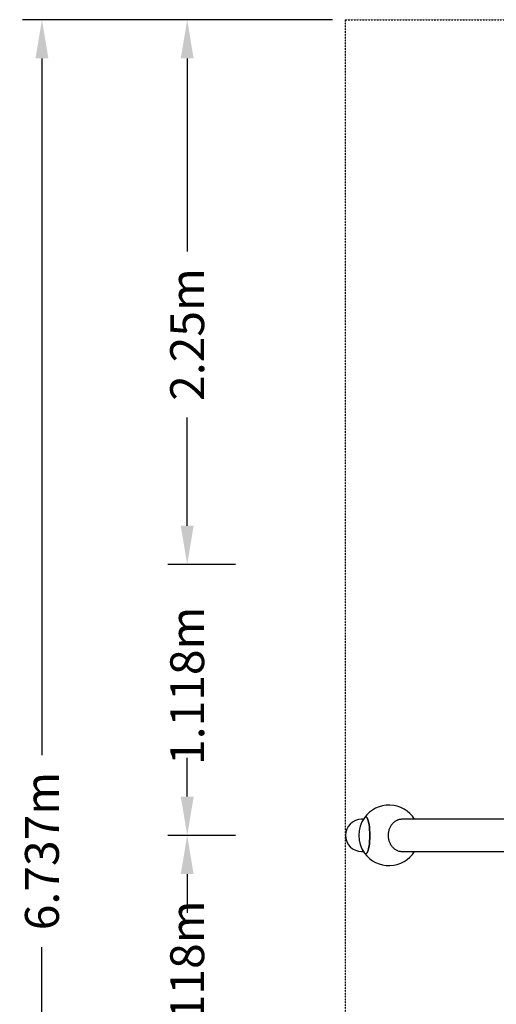
# Model space of a CAD drawing. Units: millimetres. Extents: x -3185 to 1786, y -3885 to 3368.
# Drawn here: x -3185 to -1217, y -698 to 3368 of the extents above; entities that cross this region are included whole.
import ezdxf

# ---------------------------------------------------------------- set-up
doc = ezdxf.new("R2010")
doc.units = ezdxf.units.MM
doc.linetypes.add('STRICHPUNKT', pattern=[1, 0.5, -0.25, 0, -0.25])
doc.layers.add('BEM-SI-MIN', color=7, linetype='Continuous')
doc.layers.add('SICHER-MIN', color=7, linetype='STRICHPUNKT')
doc.styles.get("Standard").update_dxf_attribs({"font": 'arial.ttf'})
doc.dimstyles.new('Europa SI 1-50', dxfattribs={"dimscale": 40, "dimtxt": 3.5, "dimasz": 4, "dimexe": 2, "dimexo": 0, "dimgap": 2, "dimtad": 0, "dimdec": 3, "dimlfac": 0.001, "dimdsep": 46, "dimtxsty": 'Standard', "dimcen": 2, "dimadec": 0, "dimazin": 0, "dimtfac": 1, "dimtdec": 3, "dimtofl": 0, "dimtmove": 0, "dimatfit": 3, "dimfxl": 2, "dimtolj": 1, "dimtzin": 0, "dimarcsym": 0})

# ---------------------------------------------------------------- blocks, each defined once
blk = doc.blocks.new('*D2')
at = {"layer": 'BEM-SI-MIN', "color": 0, "lineweight": -2, "transparency": 16777216}
for p, q in [((-1893.4, 3368.4), (-3173.4, 3368.4)), ((-3093.4, 3208.4), (-3093.4, 331.4)), ((-3093.4, -3208.4), (-3093.4, -461)), ((-1893.4, -3368.4), (-3173.4, -3368.4))]:
    blk.add_line(p, q, dxfattribs=at)
at = {"layer": 'BEM-SI-MIN', "color": 0, "transparency": 16777216}
for points in [[(-3120.1, 3208.4), (-3066.8, 3208.4), (-3093.4, 3368.4)], [(-3120.1, -3208.4), (-3066.8, -3208.4), (-3093.4, -3368.4)]]:
    blk.add_solid(points, dxfattribs=at)
at = {"layer": 'Defpoints', "color": 0, "transparency": 16777216}
for p in [(-3093.4, 3368.4), (-1893.4, 3368.4), (-1893.4, -3368.4)]:
    blk.add_point(p, dxfattribs=at)
at = {"layer": 'BEM-SI-MIN', "color": 0, "transparency": 16777216, "insert": (-3093.4, -64.8), "char_height": 140, "attachment_point": 5, "rotation": 90}
blk.add_mtext('\\A1;6.737m', dxfattribs=at)
blk = doc.blocks.new('*D3')
at = {"layer": 'BEM-SI-MIN', "color": 0, "lineweight": -2, "transparency": 16777216}
for p, q in [((-2493.4, 160), (-2493.4, 320)), ((-2293.4, 0), (-2573.4, 0)), ((-2293.4, -1118.4), (-2573.4, -1118.4)), ((-2493.4, -1278.4), (-2493.4, -1438.4))]:
    blk.add_line(p, q, dxfattribs=at)
at = {"layer": 'BEM-SI-MIN', "color": 0, "transparency": 16777216}
for points in [[(-2520.1, 160), (-2466.8, 160), (-2493.4, 0)], [(-2520.1, -1278.4), (-2466.8, -1278.4), (-2493.4, -1118.4)]]:
    blk.add_solid(points, dxfattribs=at)
at = {"layer": 'Defpoints', "color": 0, "transparency": 16777216}
for p in [(-2293.4, 0), (-2493.4, -1118.4), (-2293.4, -1118.4)]:
    blk.add_point(p, dxfattribs=at)
at = {"layer": 'BEM-SI-MIN', "color": 0, "transparency": 16777216, "insert": (-2493.4, -595.7), "char_height": 140, "attachment_point": 5, "rotation": 90}
blk.add_mtext('\\A1;1.118m', dxfattribs=at)
blk = doc.blocks.new('*D4')
at = {"layer": 'BEM-SI-MIN', "color": 0, "lineweight": -2, "transparency": 16777216}
for p, q in [((-1893.4, 3368.4), (-2573.4, 3368.4)), ((-2493.4, 3208.4), (-2493.4, 2410.9)), ((-2493.4, 1278.4), (-2493.4, 1725.7)), ((-2293.4, 1118.4), (-2573.4, 1118.4))]:
    blk.add_line(p, q, dxfattribs=at)
at = {"layer": 'BEM-SI-MIN', "color": 0, "transparency": 16777216}
for points in [[(-2520.1, 3208.4), (-2466.8, 3208.4), (-2493.4, 3368.4)], [(-2520.1, 1278.4), (-2466.8, 1278.4), (-2493.4, 1118.4)]]:
    blk.add_solid(points, dxfattribs=at)
at = {"layer": 'Defpoints', "color": 0, "transparency": 16777216}
for p in [(-2493.4, 3368.4), (-1893.4, 3368.4), (-2293.4, 1118.4)]:
    blk.add_point(p, dxfattribs=at)
at = {"layer": 'BEM-SI-MIN', "color": 0, "transparency": 16777216, "insert": (-2493.4, 2068.3), "char_height": 140, "attachment_point": 5, "rotation": 90}
blk.add_mtext('\\A1;2.25m', dxfattribs=at)
blk = doc.blocks.new('*D5')
at = {"layer": 'BEM-SI-MIN', "color": 0, "lineweight": -2, "transparency": 16777216}
for p, q in [((-2493.4, 1278.4), (-2493.4, 1438.4)), ((-2293.4, 1118.4), (-2573.4, 1118.4)), ((-2293.4, 0), (-2573.4, 0)), ((-2493.4, -160), (-2493.4, -320))]:
    blk.add_line(p, q, dxfattribs=at)
at = {"layer": 'BEM-SI-MIN', "color": 0, "transparency": 16777216}
for points in [[(-2520.1, 1278.4), (-2466.8, 1278.4), (-2493.4, 1118.4)], [(-2520.1, -160), (-2466.8, -160), (-2493.4, 0)]]:
    blk.add_solid(points, dxfattribs=at)
at = {"layer": 'Defpoints', "color": 0, "transparency": 16777216}
for p in [(-2493.4, 1118.4), (-2293.4, 1118.4), (-2293.4, 0)]:
    blk.add_point(p, dxfattribs=at)
at = {"layer": 'BEM-SI-MIN', "color": 0, "transparency": 16777216, "insert": (-2493.4, 617.8), "char_height": 140, "attachment_point": 5, "rotation": 90}
blk.add_mtext('\\A1;1.118m', dxfattribs=at)

msp = doc.modelspace()

# ---------------------------------------------------------------- linework, layer by layer
for p, q in [((-1765.7233, 66.5), (-1772.916, 66.5)), ((-1031.735, 66.5), (-1606.0982, 66.5)), ((-1772.916, -66.5), (-1765.7233, -66.5)), ((-1606.0982, -66.5), (-1031.735, -66.5))]:
    msp.add_line(p, q)
for centre, radius, start, end in [((-1659.8802, 0), 125, 32.1406866, 144.2408028), ((-1772.916, 0), 66.5, 90, 270), ((-1659.8802, 0), 125, 144.2408028, 215.7591972), ((-1659.8802, 0), 125, 215.7591972, 327.8593134)]:
    msp.add_arc(centre, radius, start, end)
msp.add_ellipse((-1756.2252, 0), major_axis=(0, -76.5), ratio=0.224010822, start_param=-0.301577315, end_param=3.443169969)
at = {"extrusion": (0, 0, -1)}
msp.add_ellipse((-1756.2252, 0), major_axis=(0, 76.5), ratio=0.224010822, start_param=-0.301577315, end_param=3.443169969, dxfattribs=at)
for points, knots in [([(-1606.0982, 66.5), (-1607.8685, 66.5), (-1609.7209, 66.4034), (-1613.4867, 65.9824), (-1615.4, 65.6579), (-1619.1876, 64.7842), (-1621.0626, 64.2347), (-1624.6815, 62.952), (-1626.4255, 62.2189), (-1629.6971, 60.6473), (-1631.3763, 59.7363), (-1634.7159, 57.6769), (-1636.3762, 56.5284), (-1639.5867, 54.0414), (-1641.1375, 52.7023), (-1644.0573, 49.9125), (-1645.4264, 48.4619), (-1647.9299, 45.5595), (-1649.1804, 43.9735), (-1651.5855, 40.5908), (-1652.7401, 38.794), (-1654.8847, 35.0738), (-1655.8752, 33.1496), (-1657.6513, 29.2787), (-1658.437, 27.3322), (-1659.7916, 23.5418), (-1660.4231, 21.5226), (-1661.5281, 17.3322), (-1662.0014, 15.1609), (-1662.7543, 10.7745), (-1663.0339, 8.5585), (-1663.3967, 4.1967), (-1663.4799, 2.0509), (-1663.4799, 0)], [295.66156772, 295.66156772, 295.66156772, 295.66156772, 301.828079676, 301.828079676, 307.994591632, 307.994591632, 314.161103588, 314.161103588, 320.327615544, 320.327615544, 326.489546248, 326.489546248, 332.651476952, 332.651476952, 338.813407656, 338.813407656, 344.97533836, 344.97533836, 351.132090782, 351.132090782, 357.288843204, 357.288843204, 363.445595627, 363.445595627, 369.602348049, 369.602348049, 375.754963746, 375.754963746, 381.907579444, 381.907579444, 388.060195141, 388.060195141, 394.212810838, 394.212810838, 394.212810838, 394.212810838]), ([(-1663.4799, 0), (-1663.4799, -2.0509), (-1663.3967, -4.1967), (-1663.0339, -8.5585), (-1662.7543, -10.7745), (-1662.0014, -15.1609), (-1661.5281, -17.3322), (-1660.4231, -21.5226), (-1659.7916, -23.5418), (-1658.437, -27.3322), (-1657.6513, -29.2787), (-1655.8752, -33.1496), (-1654.8847, -35.0738), (-1652.7401, -38.794), (-1651.5855, -40.5908), (-1649.1804, -43.9735), (-1647.9299, -45.5595), (-1645.4264, -48.4619), (-1644.0573, -49.9125), (-1641.1375, -52.7023), (-1639.5867, -54.0414), (-1636.3762, -56.5284), (-1634.7159, -57.6769), (-1631.3763, -59.7363), (-1629.6971, -60.6473), (-1626.4255, -62.2189), (-1624.6815, -62.952), (-1621.0626, -64.2347), (-1619.1876, -64.7842), (-1615.4, -65.6579), (-1613.4867, -65.9824), (-1609.7209, -66.4034), (-1607.8685, -66.5), (-1606.0982, -66.5)], [0, 0, 0, 0, 6.152615697, 6.152615697, 12.305231395, 12.305231395, 18.457847092, 18.457847092, 24.61046279, 24.61046279, 30.767215212, 30.767215212, 36.923967634, 36.923967634, 43.080720056, 43.080720056, 49.237472479, 49.237472479, 55.399403183, 55.399403183, 61.561333887, 61.561333887, 67.723264591, 67.723264591, 73.885195295, 73.885195295, 80.051707251, 80.051707251, 86.218219207, 86.218219207, 92.384731163, 92.384731163, 98.551243119, 98.551243119, 98.551243119, 98.551243119])]:
    msp.add_open_spline(points, degree=3, knots=knots)
at = {"layer": 'SICHER-MIN', "ltscale": 0.01}
msp.add_lwpolyline([(-1839.416, 3368.4378), (1786.4919, 3368.4378), (1786.4919, -3368.4378), (-1839.416, -3368.4378)], close=True, dxfattribs=at)

# ---------------------------------------------------------------- dimensions: what is measured, and where the dimension line sits
at = {"layer": 'BEM-SI-MIN'}
for base, p1, p2, angle, picture, middle in [((-3093.4313, 3368.4378), (-1893.4313, -3368.4378), (-1893.4313, 3368.4378), 90, '*D2', (-3093.4313, -64.7782)), ((-2493.4313, 3368.4378), (-2293.4313, 1118.4378), (-1893.4313, 3368.4378), 270, '*D4', (-2493.4313, 2068.3153)), ((-2493.4313, 1118.4378), (-2293.4313, 0), (-2293.4313, 1118.4378), 270, '*D5', (-2493.4313, 617.7812)), ((-2493.4313, -1118.4378), (-2293.4313, 0), (-2293.4313, -1118.4378), 90, '*D3', (-2493.4313, -595.7292))]:
    dim = msp.add_linear_dim(base=base, p1=p1, p2=p2, angle=angle, dimstyle='Europa SI 1-50', override={"dimpost": 'm'}, dxfattribs=at)
    dim.commit()
    dim.dimension.update_dxf_attribs({"geometry": picture, "text_midpoint": middle, "dimtype": 160})

doc.saveas('drawing.dxf')
